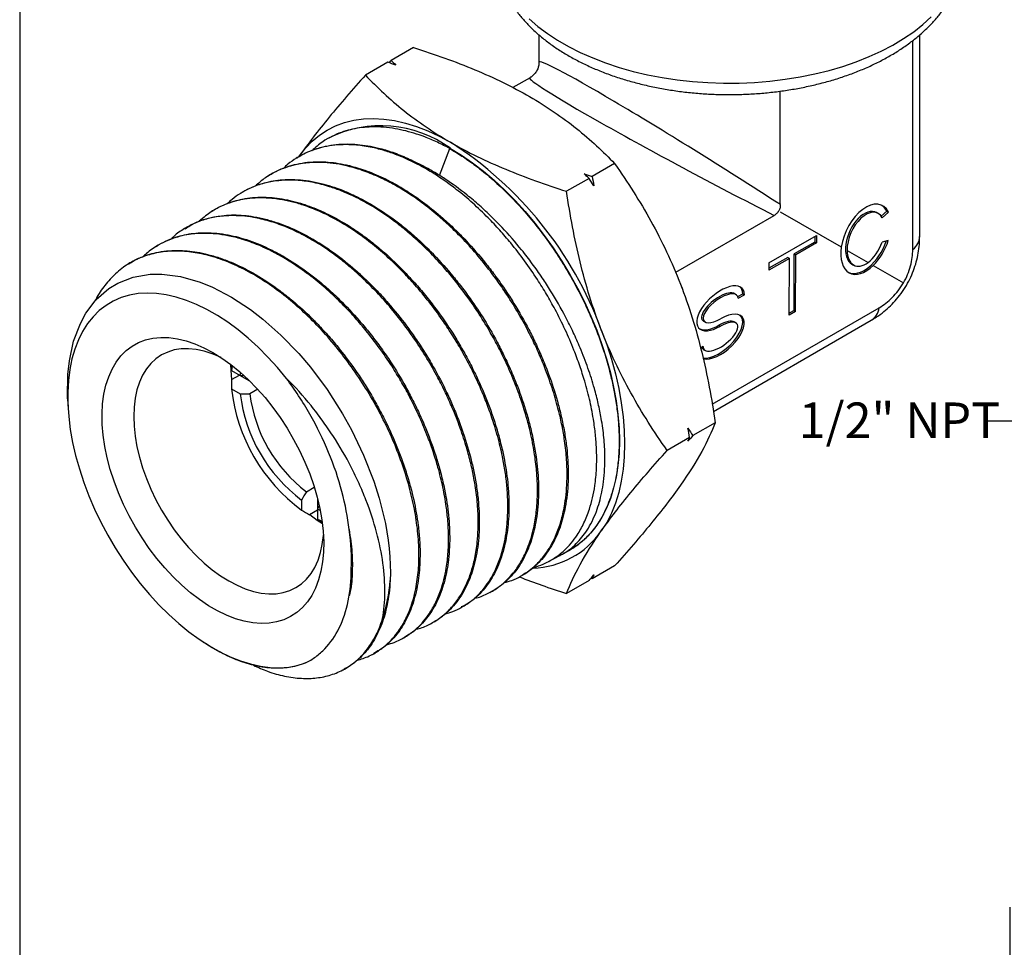
# Model space of a CAD drawing. Units: inches. Extents: x 0.2 to 10.8, y 0.2 to 8.3.
# Drawn here: x 0.2 to 3.6, y 2.9 to 6.2 of the extents above; entities that cross this region are included whole.
import ezdxf

# ---------------------------------------------------------------- set-up
doc = ezdxf.new("R2010")
doc.units = ezdxf.units.IN
doc.header["$MEASUREMENT"] = 0
doc.layers.add('SKETCH', color=7, linetype='Continuous')
doc.layers.add('TITLE_BLOCK', color=7, linetype='Continuous')
doc.styles.add('SLDTEXTSTYLE0', font='TXT', dxfattribs={"width": 0.75})
doc.dimstyles.new('SLDDIMSTYLE1', dxfattribs={"dimtxt": 0.125, "dimasz": 0.13, "dimexe": 0, "dimexo": 0.0625, "dimgap": 0.03125, "dimtad": 0, "dimtih": 1, "dimtoh": 1, "dimlfac": 0.5, "dimrnd": 1e-09, "dimdsep": 46, "dimtxsty": 'SLDTEXTSTYLE0', "dimsah": 1, "dimcen": 0.09, "dimadec": 0, "dimazin": 2, "dimtfac": 1, "dimtofl": 0, "dimtmove": 0, "dimatfit": 3, "dimfxl": 0, "dimfrac": 2, "dimtolj": 1, "dimtzin": 12, "dimarcsym": 0})

# ---------------------------------------------------------------- blocks, each defined once
blk = doc.blocks.new('_D_1')
at = {"layer": 'SKETCH'}
for p, q in [((3.6626, 3.0867), (3.6626, 2.4551)), ((4.8437, 2.9423), (4.8437, 2.4551)), ((3.053, 2.6793), (3.0149, 2.6793)), ((3.0149, 2.6793), (3.0149, 2.4809)), ((3.3207, 2.6793), (3.3588, 2.6793)), ((3.3588, 2.6793), (3.3588, 2.4809)), ((3.6626, 2.5801), (3.4223, 2.5801)), ((4.8437, 2.5801), (3.6626, 2.5801)), ((3.0149, 2.4809), (3.053, 2.4809)), ((3.3588, 2.4809), (3.3207, 2.4809))]:
    blk.add_line(p, q, dxfattribs=at)
for points in [[(3.6626, 2.5801), (3.7926, 2.5601), (3.7926, 2.6001)], [(4.8437, 2.5801), (4.7137, 2.6001), (4.7137, 2.5601)]]:
    blk.add_solid(points, dxfattribs=at)
at = {"layer": 'SKETCH', "char_height": 0.125, "attachment_point": 1, "style": 'SLDTEXTSTYLE0'}
for s, insert in [('0.59"', (2.602, 2.642)), ('S22', (3.053, 2.642))]:
    blk.add_mtext(s, dxfattribs=dict(at, insert=insert))

msp = doc.modelspace()

# ---------------------------------------------------------------- linework, layer by layer
at = {"color": 7, "linetype": 'Continuous', "lineweight": 25}
for p, q in [((2.0068, 6.1546), (2.0068, 6.0587)), ((3.3209, 5.4002), (3.3209, 6.1348)), ((3.3454, 5.4458), (3.3454, 6.1546)), ((1.5657, 6.1103), (1.4868, 6.0648)), ((1.4756, 6.0584), (1.3967, 6.0128)), ((1.4799, 6.0569), (1.4868, 6.0648)), ((1.9753, 6.0041), (1.9152, 5.9695)), ((2.8554, 5.5577), (2.8554, 5.957)), ((1.2664, 5.7918), (1.252, 5.7827)), ((1.6571, 5.6601), (1.6938, 5.7546)), ((1.157, 5.7229), (1.1533, 5.7206)), ((1.1628, 5.7263), (1.1652, 5.7297)), ((1.1652, 5.7297), (1.1628, 5.7262)), ((2.2729, 5.7021), (2.194, 5.6565)), ((1.0582, 5.6607), (1.0545, 5.6584)), ((2.1828, 5.6501), (2.1039, 5.6045)), ((0.9595, 5.5986), (0.9558, 5.5963)), ((0.8607, 5.5364), (0.8571, 5.5341)), ((2.4884, 5.3205), (2.8335, 5.5197)), ((2.8554, 5.5324), (3.0697, 5.4087)), ((3.2003, 5.5259), (3.1934, 5.5299)), ((3.2298, 5.5343), (3.2101, 5.517)), ((3.2354, 5.5311), (3.2135, 5.5118)), ((3.2298, 5.5343), (3.2354, 5.5311)), ((0.762, 5.4742), (0.7584, 5.472)), ((2.8151, 5.353), (2.9822, 5.4487)), ((2.9766, 5.4455), (2.9765, 5.4262)), ((2.9822, 5.4487), (2.9821, 5.423)), ((0.6633, 5.4121), (0.6596, 5.4098)), ((2.9765, 5.4262), (2.9041, 5.3847)), ((2.9821, 5.423), (2.9097, 5.3815)), ((2.9765, 5.4262), (2.9821, 5.423)), ((3.235, 5.4313), (3.2132, 5.4255)), ((2.8819, 5.372), (2.8151, 5.3337)), ((2.8874, 5.3687), (2.8151, 5.3273)), ((2.8819, 5.372), (2.8874, 5.3687)), ((2.8868, 5.1691), (2.8874, 5.3687)), ((2.9035, 5.185), (2.9041, 5.3847)), ((2.9041, 5.3847), (2.9097, 5.3815)), ((2.9091, 5.1818), (2.9097, 5.3815)), ((3.0901, 5.3969), (3.1639, 5.3542)), ((0.5645, 5.35), (0.5609, 5.3477)), ((2.8151, 5.353), (2.8151, 5.3273)), ((3.107, 5.3487), (3.1132, 5.3451)), ((3.1823, 5.3436), (3.2885, 5.2823)), ((2.511, 5.2615), (2.5032, 5.2829)), ((2.7003, 5.241), (2.6934, 5.245)), ((2.7057, 5.2341), (2.7233, 5.2442)), ((2.7066, 5.2282), (2.7289, 5.241)), ((2.7233, 5.2442), (2.7289, 5.241)), ((2.6156, 4.8564), (3.2026, 5.1953)), ((2.9035, 5.185), (2.8868, 5.1755)), ((2.9091, 5.1818), (2.8868, 5.1691)), ((2.9035, 5.185), (2.9091, 5.1818)), ((2.5849, 5.1484), (2.5919, 5.1444)), ((2.6199, 4.8306), (3.1753, 5.1512)), ((2.6396, 5.1335), (2.6452, 5.1303)), ((2.7, 5.1412), (2.6931, 5.1452)), ((2.5838, 5.0582), (2.5749, 5.0531)), ((2.5846, 5.0486), (2.5915, 5.0445)), ((0.928, 4.9919), (0.9259, 4.9742)), ((0.9257, 4.9421), (0.9536, 4.9582)), ((0.9259, 4.9742), (0.9567, 4.9564)), ((0.9536, 4.9582), (0.9871, 4.9388)), ((0.9567, 4.9564), (0.958, 4.9671)), ((0.9567, 4.9564), (0.9687, 4.9564)), ((0.9787, 4.9437), (0.9784, 4.9486)), ((0.9259, 4.9099), (0.9567, 4.8921)), ((1.0182, 4.9082), (0.9902, 4.8921)), ((0.3498, 4.8667), (0.3512, 4.8423)), ((2.6265, 4.7907), (2.5476, 4.7452)), ((2.5364, 4.7387), (2.4575, 4.6932)), ((1.1889, 4.5479), (1.2169, 4.564)), ((1.1722, 4.5188), (1.1722, 4.4832)), ((1.2279, 4.5218), (1.2279, 4.4866)), ((1.2279, 4.4831), (1.2001, 4.467)), ((1.2344, 4.4979), (1.2279, 4.4866)), ((1.2279, 4.4866), (1.2279, 4.4511)), ((1.2378, 4.4825), (1.2279, 4.4866)), ((1.2279, 4.4511), (1.2443, 4.4441)), ((2.1057, 4.3369), (2.1062, 4.3372)), ((2.0402, 4.3024), (2.0804, 4.3236)), ((2.2729, 4.2876), (2.194, 4.242)), ((1.937, 4.248), (1.9408, 4.25)), ((2.1828, 4.2356), (2.1039, 4.1901)), ((2.194, 4.242), (2.1897, 4.2435)), ((1.8338, 4.1936), (1.8377, 4.1956)), ((1.7306, 4.1391), (1.7344, 4.1411)), ((1.6274, 4.0847), (1.6313, 4.0867)), ((0.8263, 4.0194), (0.8333, 4.0148)), ((1.5242, 4.0303), (1.5281, 4.0323)), ((1.421, 3.9759), (1.4249, 3.9779)), ((1.3178, 3.9215), (1.3217, 3.9235))]:
    msp.add_line(p, q, dxfattribs=at)
at = {"color": 8, "linetype": 'Continuous', "lineweight": 25, "flags": 128}
msp.add_lwpolyline([(1.9729, 6.2109), (2.0032, 6.1847), (2.0364, 6.1596), (2.0725, 6.1359), (2.1111, 6.1135), (2.1522, 6.0927), (2.1957, 6.0736), (2.2412, 6.0561), (2.2886, 6.0404), (2.3377, 6.0265), (2.3883, 6.0146), (2.4402, 6.0046), (2.4931, 5.9966), (2.5467, 5.9906), (2.601, 5.9867), (2.6556, 5.9849), (2.7102, 5.9851), (2.7648, 5.9875), (2.8189, 5.9919), (2.8724, 5.9984), (2.9251, 6.0069), (2.9766, 6.0174), (3.0269, 6.0298), (3.0756, 6.0441), (3.1225, 6.0603), (3.1676, 6.0782), (3.2104, 6.0978), (3.2509, 6.119), (3.289, 6.1417), (3.3243, 6.1657), (3.3568, 6.1911), (3.3863, 6.2177)], dxfattribs=at)
at = {"color": 7, "linetype": 'Continuous', "lineweight": 25, "flags": 128}
for points in [[(1.1652, 5.7297), (1.1864, 5.7567), (1.2097, 5.7809), (1.2351, 5.802), (1.2625, 5.8199), (1.2918, 5.8347), (1.3228, 5.8462), (1.3553, 5.8543), (1.3894, 5.8591), (1.4247, 5.8605), (1.4612, 5.8586), (1.4987, 5.8532), (1.5371, 5.8445), (1.5761, 5.8325), (1.6157, 5.8172), (1.6555, 5.7987), (1.6956, 5.7771)], [(1.6956, 5.7557), (1.7344, 5.7318), (1.7731, 5.7051), (1.8115, 5.6757), (1.8493, 5.6436), (1.8865, 5.6091), (1.9229, 5.5723), (1.9583, 5.5334), (1.9926, 5.4924), (2.0256, 5.4496), (2.0572, 5.4053), (2.0872, 5.3594), (2.1156, 5.3124), (2.1422, 5.2643), (2.1668, 5.2154), (2.1895, 5.1658), (2.21, 5.1158), (2.2283, 5.0657), (2.2443, 5.0155), (2.258, 4.9656), (2.2693, 4.9162), (2.2782, 4.8674), (2.2845, 4.8194), (2.2883, 4.7726), (2.2896, 4.727), (2.2883, 4.6828), (2.2845, 4.6404), (2.2782, 4.5997), (2.2693, 4.5611), (2.258, 4.5247), (2.2443, 4.4906), (2.2283, 4.459), (2.21, 4.4299), (2.1895, 4.4037), (2.1668, 4.3803), (2.1422, 4.3598), (2.1156, 4.3424), (2.1062, 4.3372)], [(0.3504, 4.8667), (0.3492, 4.8806), (0.3503, 4.9601), (0.3557, 5.0087), (0.3707, 5.0775), (0.3944, 5.1401), (0.4141, 5.1762), (0.4503, 5.2237), (0.4943, 5.2623), (0.5263, 5.2818), (0.58, 5.3026), (0.6398, 5.3127), (0.6809, 5.3131), (0.7464, 5.3047), (0.8157, 5.2848), (0.8591, 5.2671), (0.9255, 5.2325), (0.9929, 5.1884), (1.0359, 5.1553), (1.0997, 5.0987), (1.162, 5.0342), (1.2031, 4.9859), (1.2618, 4.9074), (1.316, 4.8225), (1.3477, 4.7655), (1.3904, 4.6766), (1.4262, 4.5849), (1.445, 4.5255), (1.4668, 4.4361), (1.4722, 4.4064), (1.4766, 4.3771), (1.4801, 4.3477), (1.4825, 4.3189), (1.4843, 4.2627), (1.4836, 4.2354), (1.4836, 4.2354)], [(1.1191, 4.9464), (1.087, 4.985), (1.0537, 5.0216), (1.0195, 5.0559), (0.9844, 5.0879), (0.9487, 5.1172), (0.9125, 5.1439), (0.8761, 5.1678), (0.8396, 5.1886), (0.8032, 5.2064), (0.767, 5.221), (0.7314, 5.2324), (0.6964, 5.2405), (0.6623, 5.2452), (0.6292, 5.2466), (0.5972, 5.2446), (0.5666, 5.2392), (0.5375, 5.2305), (0.5101, 5.2185), (0.4845, 5.2033), (0.4608, 5.185), (0.4391, 5.1635), (0.4196, 5.1391), (0.4023, 5.1119), (0.3874, 5.0821), (0.3749, 5.0497), (0.3649, 5.0149), (0.3574, 4.9779), (0.3525, 4.9389), (0.3502, 4.8982), (0.3506, 4.8558), (0.3535, 4.8121), (0.359, 4.7672), (0.3671, 4.7215), (0.3777, 4.675), (0.3908, 4.6281), (0.4063, 4.5809), (0.4241, 4.5338), (0.4442, 4.487), (0.4663, 4.4407), (0.4905, 4.3952), (0.5166, 4.3506), (0.5445, 4.3073), (0.574, 4.2653), (0.6049, 4.2251), (0.6371, 4.1867), (0.6705, 4.1503), (0.7049, 4.1162), (0.74, 4.0845), (0.7758, 4.0554), (0.812, 4.029), (0.8485, 4.0054), (0.885, 3.9849), (0.9214, 3.9674), (0.9574, 3.9531), (0.993, 3.9421), (1.0279, 3.9343), (1.062, 3.9299), (1.095, 3.9289), (1.1268, 3.9312), (1.1572, 3.9369), (1.1862, 3.946)], [(0.8604, 5.0378), (0.8922, 5.0179), (0.9238, 4.9952), (0.9549, 4.9698), (0.9854, 4.9419), (1.0151, 4.9116), (1.0437, 4.8791), (1.0711, 4.8447), (1.0972, 4.8086), (1.1216, 4.771), (1.1443, 4.7322), (1.1651, 4.6924), (1.1839, 4.652), (1.2006, 4.6111), (1.215, 4.57), (1.227, 4.5291), (1.2365, 4.4886), (1.2436, 4.4487), (1.2481, 4.4097), (1.2501, 4.372), (1.2494, 4.3356), (1.2462, 4.301), (1.2404, 4.2682), (1.2321, 4.2376), (1.2213, 4.2093), (1.2081, 4.1835), (1.1925, 4.1605), (1.1748, 4.1402), (1.155, 4.123), (1.1332, 4.1088), (1.1096, 4.0978), (1.0843, 4.0901), (1.0576, 4.0857), (1.0295, 4.0846), (1.0003, 4.0869), (0.9702, 4.0925), (0.9394, 4.1014), (0.908, 4.1136), (0.8763, 4.1289), (0.8445, 4.1472), (0.8128, 4.1685), (0.7815, 4.1926), (0.7506, 4.2193), (0.7205, 4.2484), (0.6913, 4.2798), (0.6633, 4.3133), (0.6365, 4.3486), (0.6113, 4.3855), (0.5877, 4.4237), (0.5659, 4.463), (0.5461, 4.5032), (0.5283, 4.5439), (0.5128, 4.5849), (0.4996, 4.6259), (0.4888, 4.6667), (0.4805, 4.7069), (0.4747, 4.7464), (0.4714, 4.7848), (0.4708, 4.8218), (0.4727, 4.8574), (0.4772, 4.8911), (0.4843, 4.9228), (0.4939, 4.9523), (0.5059, 4.9793), (0.5203, 5.0038), (0.5369, 5.0255), (0.5557, 5.0442), (0.5765, 5.06), (0.5992, 5.0725), (0.6237, 5.0819), (0.6497, 5.088), (0.6771, 5.0907), (0.7058, 5.0901), (0.7355, 5.0862), (0.766, 5.0789), (0.7971, 5.0684), (0.8287, 5.0546), (0.8604, 5.0378)], [(2.226, 5.1173), (2.2449, 5.0656), (2.2614, 5.0138), (2.2755, 4.9624), (2.2872, 4.9114), (2.2963, 4.8611), (2.3028, 4.8116), (2.3067, 4.7633), (2.308, 4.7163), (2.3067, 4.6708), (2.3028, 4.627), (2.2963, 4.5851), (2.2872, 4.5453), (2.2755, 4.5077), (2.2614, 4.4726), (2.2449, 4.4399), (2.226, 4.41)], [(0.8894, 5.0198), (0.887, 5.021), (0.8581, 5.0333), (0.8296, 5.0424), (0.8018, 5.0483), (0.7749, 5.051), (0.7491, 5.0504), (0.7245, 5.0465), (0.7014, 5.0393), (0.6799, 5.029), (0.6602, 5.0156), (0.6425, 4.9991), (0.6268, 4.9798), (0.6133, 4.9577), (0.6022, 4.933), (0.5934, 4.906), (0.5871, 4.8768), (0.5833, 4.8456), (0.582, 4.8127), (0.5833, 4.7784), (0.5871, 4.7428), (0.5934, 4.7063), (0.6022, 4.6691), (0.6133, 4.6316), (0.6268, 4.594), (0.6425, 4.5566), (0.6602, 4.5196), (0.6799, 4.4834), (0.7014, 4.4483), (0.7245, 4.4145), (0.7491, 4.3822), (0.7749, 4.3517), (0.8018, 4.3233), (0.8296, 4.2972), (0.8581, 4.2734), (0.887, 4.2524), (0.9161, 4.2341), (0.9452, 4.2188), (0.9741, 4.2065), (1.0026, 4.1973), (1.0304, 4.1914), (1.0573, 4.1887), (1.0831, 4.1893), (1.1077, 4.1932), (1.1308, 4.2004), (1.1523, 4.2107), (1.172, 4.2242), (1.1898, 4.2406), (1.2054, 4.26), (1.2189, 4.282), (1.23, 4.3067), (1.2388, 4.3337), (1.2451, 4.3629), (1.2489, 4.3941), (1.2491, 4.3967)], [(0.9218, 4.9967), (0.9229, 4.9744), (0.9263, 4.9424)], [(1.2319, 4.5094), (1.2289, 4.5115), (1.2279, 4.5121)], [(1.2006, 4.4673), (1.2266, 4.4484), (1.2453, 4.4364)]]:
    msp.add_lwpolyline(points, dxfattribs=at)
at = {"color": 7, "linetype": 'Continuous', "lineweight": 25}
for centre, radius, start, end in [((1.4513, 5.4199), 0.4153, 53.9676, 116.4286), ((0.9787, 4.6577), 1.3293, 20.2271, 57.362), ((1.5361, 4.9778), 0.614, 186.3458, 233.6542), ((1.5013, 4.9577), 0.5486, 186.8638, 233.1362), ((1.4995, 4.9567), 0.5134, 187.2255, 232.7745), ((1.9772, 4.5817), 0.3023, 271.6903, 325.4032), ((0.9385, 4.2739), 0.5464, 341.6231, 355.9587)]:
    msp.add_arc(centre, radius, start, end, dxfattribs=at)
at = {"color": 8, "linetype": 'Continuous', "lineweight": 25}
for major_axis, ratio, start_param, end_param in [((0.6691, -0.4236), 0.038885, 1.324125, 3.166204), ((0.7014, -0.3677), 0.038745, 3.11707, 4.959068), ((0.667, -0.2057), 0.269737, 6.094881, 6.366163), ((0.5116, -0.4748), 0.269864, 6.200162, 6.471526)]:
    msp.add_ellipse((2.6761, 5.6359), major_axis=major_axis, ratio=ratio, start_param=start_param, end_param=end_param, dxfattribs=at)
at = {"color": 7, "linetype": 'Continuous', "lineweight": 25}
for centre, major_axis, ratio, start_param, end_param in [((3.1561, 5.4359), (0.056, 0.1193), 0.571375, 5.855007, 8.338126), ((3.1505, 5.4391), (0.0404, 0.092), 0.567257, 6.221493, 9.364173), ((3.1505, 5.4391), (0.056, 0.1193), 0.571375, 5.855007, 6.192234), ((3.1561, 5.4359), (0.0404, 0.092), 0.567257, 5.885617, 8.521861), ((3.1561, 5.4359), (0.056, 0.1193), 0.571375, 2.054941, 4.131355), ((3.1505, 5.4391), (0.056, 0.1193), 0.571375, 3.135816, 4.895806), ((3.1561, 5.4359), (0.0404, 0.092), 0.567257, 3.919004, 4.847087), ((3.1561, 5.4359), (0.056, 0.1193), 0.571375, 4.131355, 4.937396), ((3.1561, 5.4359), (0.0404, 0.092), 0.567257, 2.238676, 3.919004), ((2.6454, 5.1931), (0.0762, 0.0695), 0.492479, 5.858665, 10.571054), ((2.6398, 5.1963), (0.0762, 0.0695), 0.492479, 5.858665, 6.377444), ((2.6398, 5.1963), (0.0583, 0.0448), 0.418845, 0.156936, 3.304918), ((2.6454, 5.1931), (0.0583, 0.0448), 0.418845, 5.969847, 10.682235), ((2.6395, 5.0965), (0.0762, 0.0695), 0.492479, 3.546046, 6.377444), ((2.6451, 5.0933), (0.0762, 0.0695), 0.492479, 3.46816, 7.429461), ((2.6398, 5.1963), (0.0762, 0.0695), 0.492479, 3.358054, 4.287869), ((2.6451, 5.0933), (0.0583, 0.0448), 0.418845, 2.828254, 7.540643), ((2.6395, 5.0965), (0.0583, 0.0448), 0.418845, 0.163325, 1.257458), ((2.6395, 5.0965), (0.0583, 0.0448), 0.418845, 3.002364, 3.298529)]:
    msp.add_ellipse(centre, major_axis=major_axis, ratio=ratio, start_param=start_param, end_param=end_param, dxfattribs=at)
for points, knots in [([(1.8495, 6.4608), (1.8497, 6.4509), (1.8502, 6.4301), (1.8548, 6.3984), (1.8626, 6.3658), (1.8735, 6.3337), (1.8876, 6.3022), (1.9048, 6.2713), (1.925, 6.2412), (1.9484, 6.2119), (1.9747, 6.1835), (2.0039, 6.1563), (2.0359, 6.1304), (2.0706, 6.1058), (2.1077, 6.0827), (2.147, 6.0612), (2.1884, 6.0414), (2.2317, 6.0233), (2.2766, 6.007), (2.3231, 5.9925), (2.3708, 5.9799), (2.4197, 5.9692), (2.4695, 5.9604), (2.5201, 5.9535), (2.5712, 5.9485), (2.6227, 5.9455), (2.6745, 5.9445), (2.7262, 5.9454), (2.7777, 5.9483), (2.8289, 5.9531), (2.8795, 5.9599), (2.9293, 5.9686), (2.9782, 5.9792), (3.026, 5.9917), (3.0726, 6.006), (3.1177, 6.0222), (3.1611, 6.0402), (3.2027, 6.06), (3.2424, 6.0815), (3.2799, 6.1047), (3.3151, 6.1295), (3.3477, 6.1559), (3.3776, 6.1837), (3.4047, 6.2128), (3.4286, 6.2431), (3.4493, 6.2744), (3.4667, 6.3065), (3.4808, 6.3392), (3.4914, 6.3723), (3.4986, 6.4056), (3.5025, 6.4357), (3.5025, 6.4546), (3.5025, 6.4624)], [0, 0, 0, 0, 0.01664, 0.035328, 0.054057, 0.072901, 0.091928, 0.111186, 0.130704, 0.150489, 0.170524, 0.190776, 0.211198, 0.231742, 0.25236, 0.273016, 0.293676, 0.31432, 0.334937, 0.355523, 0.376076, 0.3966, 0.417096, 0.437569, 0.458024, 0.478468, 0.498904, 0.51934, 0.53978, 0.560229, 0.580694, 0.601179, 0.621692, 0.642237, 0.66282, 0.683444, 0.704112, 0.724825, 0.745578, 0.766362, 0.787159, 0.807934, 0.828647, 0.849247, 0.869678, 0.889887, 0.909828, 0.929481, 0.948846, 0.967953, 0.986853, 1, 1, 1, 1]), ([(1.5657, 6.1103), (1.6028, 6.0985), (1.6396, 6.0861), (1.7117, 6.0601), (1.7469, 6.0465), (1.8496, 6.0037), (1.9141, 5.9724), (1.974, 5.9378)], [0, 0, 0, 0, 0.25, 0.25, 0.5, 0.5, 1, 1, 1, 1]), ([(2.0065, 6.0581), (2.0065, 6.0559), (2.0066, 6.0491), (2.0038, 6.0381), (1.9981, 6.0256), (1.9896, 6.0149), (1.9819, 6.0079), (1.9769, 6.0053), (1.9757, 6.0047)], [0, 0, 0, 0, 0.104835, 0.311229, 0.520512, 0.739209, 0.938107, 1, 1, 1, 1]), ([(1.3967, 6.0128), (1.3511, 5.962), (1.3082, 5.9126), (1.2303, 5.8179), (1.1953, 5.7725), (1.1652, 5.7297)], [0, 0, 0, 0, 0.5, 0.5, 1, 1, 1, 1]), ([(1.3967, 6.0128), (1.4172, 5.9914), (1.4387, 5.9701), (1.4838, 5.9285), (1.5073, 5.9082), (1.5815, 5.8489), (1.6357, 5.8116), (1.6956, 5.7771)], [0, 0, 0, 0, 0.25, 0.25, 0.5, 0.5, 1, 1, 1, 1]), ([(1.974, 5.9378), (2.0039, 5.9205), (2.0328, 5.9023), (2.0879, 5.8647), (2.1139, 5.8454), (2.188, 5.786), (2.2322, 5.7446), (2.2729, 5.7021)], [0, 0, 0, 0, 0.25, 0.25, 0.5, 0.5, 1, 1, 1, 1]), ([(1.6938, 5.7546), (1.679, 5.7624), (1.6494, 5.7778), (1.5942, 5.8009), (1.5414, 5.8172), (1.49, 5.827), (1.4501, 5.8311), (1.3999, 5.8314), (1.3537, 5.8248), (1.3104, 5.8119), (1.2778, 5.7979), (1.242, 5.7779), (1.2202, 5.7584), (1.2078, 5.7472)], [0, 0, 0, 0, 0.079088, 0.158598, 0.297106, 0.367211, 0.446299, 0.525809, 0.664319, 0.734425, 0.813485, 0.892966, 1, 1, 1, 1]), ([(1.9873, 4.2816), (1.9877, 4.2817), (1.9997, 4.2842), (2.0246, 4.2942), (2.0611, 4.313), (2.0936, 4.3385), (2.1202, 4.3664), (2.1439, 4.3981), (2.166, 4.4376), (2.1835, 4.4821), (2.1957, 4.5265), (2.2045, 4.5736), (2.2099, 4.6288), (2.2102, 4.6873), (2.2065, 4.743), (2.1993, 4.8002), (2.1871, 4.8647), (2.17, 4.9304), (2.1506, 4.9911), (2.1281, 5.0518), (2.0996, 5.1182), (2.0669, 5.1838), (2.0339, 5.2425), (1.9985, 5.2998), (1.9567, 5.3605), (1.912, 5.4183), (1.869, 5.4684), (1.8245, 5.5157), (1.774, 5.5639), (1.7221, 5.6073), (1.6738, 5.643), (1.6252, 5.6749), (1.5715, 5.7049), (1.5181, 5.7291), (1.4698, 5.7462), (1.4224, 5.759), (1.3715, 5.7675), (1.3225, 5.7695), (1.2795, 5.7662), (1.2384, 5.7584), (1.1958, 5.7443), (1.1567, 5.7237), (1.1276, 5.7036), (1.1135, 5.6901), (1.1083, 5.6852)], [0, 0, 0, 0, 0.000884, 0.022278, 0.050219, 0.078418, 0.099692, 0.121079, 0.149011, 0.177201, 0.198469, 0.21985, 0.247774, 0.275956, 0.297218, 0.318594, 0.346511, 0.374686, 0.395942, 0.417312, 0.445222, 0.473389, 0.49464, 0.516004, 0.543905, 0.572064, 0.593308, 0.614666, 0.642559, 0.670709, 0.691947, 0.713297, 0.741181, 0.769323, 0.790554, 0.811898, 0.839774, 0.867908, 0.889134, 0.910473, 0.938342, 0.966468, 0.987688, 1, 1, 1, 1]), ([(1.1572, 5.7225), (1.1601, 5.7245), (1.1718, 5.7325), (1.2039, 5.748), (1.2463, 5.7623), (1.2936, 5.7697), (1.3311, 5.7716), (1.3802, 5.7693), (1.4334, 5.7603), (1.4926, 5.7424), (1.5442, 5.7221), (1.5791, 5.7041), (1.5966, 5.695)], [0, 0, 0, 0, 0.026376, 0.104603, 0.263694, 0.35393, 0.444166, 0.522413, 0.681546, 0.786565, 0.892887, 1, 1, 1, 1]), ([(1.6938, 5.7546), (1.7078, 5.7462), (1.7359, 5.7294), (1.7822, 5.6969), (1.8323, 5.657), (1.8813, 5.6124), (1.9249, 5.5681), (1.9671, 5.5213), (2.0116, 5.4666), (2.0537, 5.4084), (2.0902, 5.3524), (2.1292, 5.2867), (2.1634, 5.2208), (2.1934, 5.154), (2.2148, 5.1005), (2.2393, 5.0307), (2.2582, 4.9632), (2.2723, 4.8969), (2.2808, 4.845), (2.2862, 4.7945), (2.2895, 4.7322), (2.2878, 4.6704), (2.2786, 4.5994), (2.2625, 4.5337), (2.239, 4.4774), (2.2144, 4.4358), (2.1898, 4.4029), (2.1589, 4.3718), (2.1257, 4.3471), (2.1026, 4.3357), (2.0934, 4.3311)], [0, 0, 0, 0, 0.0293943, 0.0589368, 0.0974866, 0.1363731, 0.1657674, 0.1953099, 0.2338595, 0.2727458, 0.3029419, 0.3332987, 0.3861812, 0.412947, 0.4431438, 0.4735015, 0.5263855, 0.553152, 0.5833493, 0.6137074, 0.6399624, 0.6933583, 0.727762, 0.7801417, 0.8335376, 0.8637343, 0.8940918, 0.9337386, 0.9737519, 1, 1, 1, 1]), ([(1.6956, 5.7771), (1.7255, 5.7598), (1.757, 5.7431), (1.8222, 5.7113), (1.8557, 5.6963), (1.9585, 5.6535), (2.0302, 5.628), (2.1039, 5.6045)], [0, 0, 0, 0, 0.25, 0.25, 0.5, 0.5, 1, 1, 1, 1]), ([(1.885, 4.2283), (1.894, 4.2307), (1.9141, 4.2361), (1.9425, 4.2502), (1.9738, 4.2703), (2.0048, 4.2978), (2.0318, 4.3308), (2.053, 4.3654), (2.071, 4.4035), (2.0867, 4.4495), (2.0977, 4.4998), (2.1037, 4.549), (2.1063, 4.6005), (2.1048, 4.6598), (2.0983, 4.7216), (2.0884, 4.7798), (2.0752, 4.8388), (2.0564, 4.9046), (2.0332, 4.9708), (2.0083, 5.0313), (1.9805, 5.0912), (1.9465, 5.1559), (1.9089, 5.2189), (1.8717, 5.2748), (1.8325, 5.3286), (1.7869, 5.385), (1.739, 5.4376), (1.6935, 5.4824), (1.6471, 5.5241), (1.595, 5.5655), (1.5421, 5.6018), (1.4933, 5.6305), (1.4448, 5.6551), (1.3918, 5.677), (1.3397, 5.6926), (1.2931, 5.7019), (1.2478, 5.7067), (1.1997, 5.7064), (1.1542, 5.6996), (1.1148, 5.6883), (1.0777, 5.6726), (1.042, 5.6519), (1.0201, 5.6324), (1.0101, 5.6235)], [0, 0, 0, 0, 0.01738, 0.038677, 0.060088, 0.08805, 0.116271, 0.137562, 0.158966, 0.18692, 0.215133, 0.236418, 0.257817, 0.285764, 0.31397, 0.33525, 0.356643, 0.384582, 0.41278, 0.434054, 0.455441, 0.483372, 0.511562, 0.532829, 0.55421, 0.582133, 0.610314, 0.631574, 0.652948, 0.680862, 0.709034, 0.730288, 0.751655, 0.779561, 0.807725, 0.828974, 0.850336, 0.878235, 0.906391, 0.927634, 0.948991, 0.976882, 1, 1, 1, 1]), ([(1.0582, 5.6607), (1.0583, 5.6608), (1.0757, 5.6732), (1.1053, 5.6859), (1.1479, 5.6993), (1.1835, 5.706), (1.2317, 5.7099), (1.2808, 5.7069), (1.3311, 5.6976), (1.3781, 5.685), (1.4347, 5.6641), (1.4919, 5.6359), (1.549, 5.6021), (1.6058, 5.5628), (1.6621, 5.5169), (1.7105, 5.4721), (1.7612, 5.4205), (1.8083, 5.3663), (1.8527, 5.3087), (1.8863, 5.2613), (1.9274, 5.1978), (1.9637, 5.1339), (1.996, 5.0688), (2.0194, 5.0165), (2.0464, 4.9482), (2.0679, 4.882), (2.0847, 4.8168), (2.0954, 4.7656), (2.1054, 4.7004), (2.1099, 4.6395), (2.1094, 4.5815), (2.1062, 4.5373), (2.0982, 4.4827), (2.0854, 4.4339), (2.0678, 4.3899), (2.0513, 4.3577), (2.0264, 4.3199), (1.9977, 4.2891), (1.9665, 4.2646), (1.9493, 4.255), (1.9407, 4.2502)], [0, 0, 0, 0, 0.000245, 0.040138, 0.060329, 0.083177, 0.106024, 0.145931, 0.166128, 0.18811, 0.221433, 0.255211, 0.277193, 0.310516, 0.344293, 0.367157, 0.390021, 0.429957, 0.450169, 0.47304, 0.495912, 0.53586, 0.556079, 0.578957, 0.601835, 0.641796, 0.662021, 0.684905, 0.707789, 0.747759, 0.76799, 0.79088, 0.81377, 0.853751, 0.873987, 0.896884, 0.91978, 0.959772, 0.980014, 1, 1, 1, 1]), ([(2.0801, 4.3242), (2.0844, 4.3263), (2.1056, 4.3365), (2.139, 4.3643), (2.1716, 4.4038), (2.194, 4.4432), (2.2084, 4.4763), (2.2232, 4.5216), (2.2332, 4.5714), (2.2382, 4.6272), (2.2391, 4.6788), (2.2358, 4.7381), (2.2273, 4.7999), (2.2156, 4.858), (2.2006, 4.9169), (2.1799, 4.9826), (2.1546, 5.0486), (2.1278, 5.1087), (2.0943, 5.1761), (2.0576, 5.2403), (2.0174, 5.3024), (1.9835, 5.3504), (1.937, 5.4106), (1.889, 5.4657), (1.8389, 5.5167), (1.7979, 5.5549), (1.7434, 5.6009), (1.6892, 5.6404), (1.6364, 5.6736), (1.6098, 5.6879), (1.5966, 5.695)], [0, 0, 0, 0, 0.0132, 0.066391, 0.120615, 0.151261, 0.18207, 0.208716, 0.262908, 0.293537, 0.324329, 0.364544, 0.405132, 0.435744, 0.46652, 0.506713, 0.547278, 0.577874, 0.608633, 0.662217, 0.689338, 0.719918, 0.750661, 0.804216, 0.831323, 0.861886, 0.892613, 0.94614, 0.973232, 1, 1, 1, 1]), ([(2.2729, 5.7021), (2.3185, 5.6372), (2.3614, 5.57), (2.4393, 5.4293), (2.4743, 5.3556), (2.5044, 5.278)], [0, 0, 0, 0, 0.5, 0.5, 1, 1, 1, 1]), ([(1.7803, 4.1727), (1.7808, 4.1728), (1.7961, 4.176), (1.8239, 4.1877), (1.8592, 4.2076), (1.8883, 4.2311), (1.9147, 4.2585), (1.94, 4.2935), (1.9609, 4.3336), (1.9763, 4.3743), (1.9884, 4.4179), (1.9975, 4.4695), (2.0017, 4.5248), (2.0016, 4.5779), (1.998, 4.6328), (1.9897, 4.6952), (1.9766, 4.7592), (1.9607, 4.8188), (1.9417, 4.8786), (1.9168, 4.9446), (1.8877, 5.0101), (1.8578, 5.0692), (1.8253, 5.1272), (1.7865, 5.1892), (1.7445, 5.2487), (1.7038, 5.3007), (1.6614, 5.3501), (1.6129, 5.4011), (1.5626, 5.4477), (1.5155, 5.4866), (1.4679, 5.5219), (1.415, 5.5561), (1.362, 5.5845), (1.3137, 5.6058), (1.266, 5.6229), (1.2146, 5.6362), (1.1646, 5.6432), (1.1205, 5.6444), (1.078, 5.6413), (1.0336, 5.6322), (0.9922, 5.6169), (0.9571, 5.5977), (0.9308, 5.5799), (0.9165, 5.5659), (0.911, 5.5605)], [0, 0, 0, 0, 0.000956, 0.028867, 0.057035, 0.078287, 0.099651, 0.127554, 0.155714, 0.17696, 0.198319, 0.226215, 0.254368, 0.275608, 0.296962, 0.324849, 0.352995, 0.374229, 0.395577, 0.423456, 0.451594, 0.472821, 0.494162, 0.522033, 0.550162, 0.571383, 0.592717, 0.620579, 0.648699, 0.669913, 0.691241, 0.719095, 0.747206, 0.768415, 0.789738, 0.817584, 0.845689, 0.866892, 0.888209, 0.916048, 0.944145, 0.965342, 0.986652, 1, 1, 1, 1]), ([(0.9595, 5.5985), (0.9596, 5.5986), (0.9681, 5.6053), (0.989, 5.6149), (1.0208, 5.6289), (1.0653, 5.6412), (1.1111, 5.6468), (1.1592, 5.6459), (1.1985, 5.6416), (1.2509, 5.631), (1.303, 5.6142), (1.3557, 5.5914), (1.3978, 5.5699), (1.4524, 5.5375), (1.505, 5.5004), (1.5565, 5.4583), (1.5967, 5.4222), (1.6477, 5.3718), (1.695, 5.3186), (1.7397, 5.262), (1.7736, 5.2154), (1.8153, 5.1527), (1.8522, 5.0896), (1.8852, 5.025), (1.9091, 4.9732), (1.9369, 4.9053), (1.9594, 4.8395), (1.9771, 4.7743), (1.9885, 4.7232), (1.9995, 4.658), (2.0051, 4.5968), (2.0057, 4.5385), (2.0033, 4.494), (1.9964, 4.4388), (1.9847, 4.3894), (1.9683, 4.3446), (1.9526, 4.3117), (1.9288, 4.273), (1.9012, 4.2409), (1.8696, 4.215), (1.8508, 4.202), (1.8391, 4.1966), (1.8375, 4.1958)], [0, 0, 0, 0, 0.000237, 0.020426, 0.043269, 0.066113, 0.106013, 0.126207, 0.149058, 0.171909, 0.211822, 0.232023, 0.254881, 0.277738, 0.317662, 0.337869, 0.360733, 0.383596, 0.42353, 0.443742, 0.466612, 0.489482, 0.529427, 0.549644, 0.572521, 0.595397, 0.635354, 0.655577, 0.67846, 0.701344, 0.741313, 0.761542, 0.784433, 0.807324, 0.847306, 0.867543, 0.89044, 0.913337, 0.95333, 0.973572, 0.996475, 1, 1, 1, 1]), ([(1.6745, 4.1176), (1.6846, 4.1205), (1.7056, 4.1267), (1.7382, 4.1423), (1.7719, 4.1647), (1.8017, 4.193), (1.8257, 4.2234), (1.8467, 4.2574), (1.8658, 4.2992), (1.8804, 4.3457), (1.8898, 4.3916), (1.8958, 4.44), (1.8982, 4.4962), (1.8957, 4.5554), (1.8893, 4.6115), (1.8797, 4.6688), (1.8648, 4.7331), (1.8453, 4.7983), (1.8238, 4.8582), (1.7993, 4.9178), (1.7688, 4.9827), (1.7344, 5.0464), (1.7, 5.1032), (1.6634, 5.1584), (1.6205, 5.2165), (1.5749, 5.2715), (1.5313, 5.3187), (1.4865, 5.3631), (1.4359, 5.4078), (1.3842, 5.4477), (1.3362, 5.48), (1.2882, 5.5084), (1.2355, 5.5347), (1.1832, 5.555), (1.1362, 5.5686), (1.0901, 5.5778), (1.041, 5.5824), (0.9941, 5.5807), (0.9531, 5.574), (0.9141, 5.563), (0.8741, 5.5453), (0.839, 5.5233), (0.8196, 5.5058), (0.8122, 5.4991)], [0, 0, 0, 0, 0.019794, 0.041123, 0.068979, 0.097093, 0.118305, 0.139629, 0.167478, 0.195585, 0.21679, 0.238109, 0.26595, 0.29405, 0.315249, 0.336561, 0.364395, 0.392486, 0.413679, 0.434984, 0.462809, 0.490892, 0.512078, 0.533376, 0.561192, 0.589266, 0.610445, 0.631738, 0.659545, 0.68761, 0.708784, 0.730071, 0.757872, 0.78593, 0.807098, 0.828379, 0.856173, 0.884223, 0.905385, 0.92666, 0.954445, 0.982487, 1, 1, 1, 1]), ([(0.8609, 5.5362), (0.8623, 5.5372), (0.8736, 5.5451), (0.9049, 5.5603), (0.9466, 5.5746), (0.9913, 5.582), (1.0282, 5.5844), (1.0779, 5.5825), (1.1281, 5.5741), (1.1794, 5.5595), (1.2208, 5.5444), (1.2749, 5.5201), (1.3278, 5.4904), (1.3802, 5.4553), (1.4214, 5.4245), (1.4741, 5.3805), (1.5238, 5.333), (1.5715, 5.2815), (1.6081, 5.2385), (1.6536, 5.18), (1.6948, 5.1201), (1.7325, 5.0581), (1.7604, 5.0078), (1.7938, 4.9414), (1.8219, 4.876), (1.8455, 4.8106), (1.8618, 4.7588), (1.8793, 4.692), (1.8914, 4.6286), (1.8985, 4.5672), (1.9014, 4.5197), (1.9012, 4.4603), (1.896, 4.406), (1.8859, 4.3557), (1.8752, 4.3181), (1.8576, 4.2728), (1.8358, 4.2339), (1.8099, 4.2003), (1.7868, 4.1771), (1.7617, 4.1562), (1.7427, 4.147), (1.7336, 4.1426)], [0, 0, 0, 0, 0.003347, 0.026188, 0.066083, 0.086275, 0.109123, 0.131971, 0.171878, 0.192076, 0.214931, 0.237787, 0.277707, 0.297912, 0.320774, 0.343636, 0.383567, 0.403778, 0.426646, 0.449514, 0.489456, 0.509671, 0.532546, 0.55542, 0.595373, 0.615594, 0.638475, 0.661356, 0.70132, 0.721547, 0.744435, 0.767323, 0.8073, 0.827534, 0.850429, 0.873324, 0.913314, 0.933555, 0.956456, 0.979358, 1, 1, 1, 1]), ([(2.226, 5.1173), (2.211, 5.1559), (2.1972, 5.1955), (2.1724, 5.2753), (2.1613, 5.3156), (2.1314, 5.4376), (2.1161, 5.5206), (2.1039, 5.6045)], [0, 0, 0, 0, 0.25, 0.25, 0.5, 0.5, 1, 1, 1, 1]), ([(2.8554, 5.5577), (2.8554, 5.5542), (2.8551, 5.5506), (2.8534, 5.5431), (2.8519, 5.5392), (2.8478, 5.532), (2.8451, 5.5288), (2.8394, 5.5235), (2.8365, 5.5214), (2.8335, 5.5197)], [0, 0, 0, 0, 0.25, 0.25, 0.5, 0.5, 0.75, 0.75, 1, 1, 1, 1]), ([(1.5756, 4.0649), (1.5788, 4.0656), (1.5967, 4.0694), (1.6229, 4.0816), (1.6545, 4.1003), (1.6832, 4.1233), (1.7115, 4.1536), (1.7355, 4.1893), (1.754, 4.226), (1.7693, 4.266), (1.782, 4.3138), (1.79, 4.3656), (1.7933, 4.4159), (1.7933, 4.4682), (1.7889, 4.5281), (1.7796, 4.5901), (1.7673, 4.6482), (1.7518, 4.7069), (1.7306, 4.772), (1.7051, 4.8371), (1.6784, 4.8963), (1.649, 4.9546), (1.6133, 5.0175), (1.5742, 5.0782), (1.5359, 5.1318), (1.4959, 5.1831), (1.4496, 5.2365), (1.4012, 5.286), (1.3556, 5.3278), (1.3092, 5.3662), (1.2573, 5.4041), (1.205, 5.4366), (1.157, 5.4618), (1.1094, 5.4829), (1.0576, 5.5009), (1.007, 5.5127), (0.962, 5.5184), (0.9184, 5.5198), (0.8724, 5.5158), (0.8292, 5.5054), (0.7919, 5.491), (0.7574, 5.4721), (0.7311, 5.4545), (0.7171, 5.4401), (0.7143, 5.4372)], [0, 0, 0, 0, 0.006035, 0.034241, 0.055522, 0.076917, 0.104858, 0.133057, 0.154332, 0.175721, 0.203654, 0.231846, 0.253115, 0.274497, 0.302423, 0.330607, 0.351869, 0.373245, 0.401161, 0.429336, 0.450592, 0.47196, 0.499868, 0.528034, 0.549283, 0.570645, 0.598544, 0.626702, 0.647945, 0.669302, 0.697194, 0.725344, 0.746582, 0.767933, 0.795818, 0.82396, 0.845192, 0.866536, 0.894413, 0.922547, 0.943772, 0.96511, 0.992978, 1, 1, 1, 1]), ([(0.7628, 5.473), (0.7743, 5.4803), (0.7947, 5.4934), (0.8289, 5.506), (0.8628, 5.5151), (0.9091, 5.5219), (0.9565, 5.5219), (1.0057, 5.5156), (1.0457, 5.507), (1.0986, 5.4911), (1.1508, 5.4693), (1.2032, 5.4417), (1.2448, 5.4166), (1.2985, 5.3798), (1.3498, 5.3387), (1.3997, 5.2931), (1.4383, 5.2544), (1.4869, 5.2009), (1.5317, 5.1453), (1.5735, 5.0868), (1.605, 5.0389), (1.6432, 4.9749), (1.6765, 4.9111), (1.7057, 4.8465), (1.7265, 4.7948), (1.7502, 4.7276), (1.7685, 4.6629), (1.7819, 4.5995), (1.7899, 4.55), (1.7966, 4.4873), (1.7979, 4.4291), (1.7943, 4.3741), (1.7886, 4.3324), (1.7776, 4.2814), (1.7619, 4.2363), (1.7418, 4.1961), (1.7233, 4.167), (1.696, 4.1333), (1.665, 4.1072), (1.6406, 4.0909), (1.6314, 4.0869), (1.6313, 4.0868)], [0, 0, 0, 0, 0.026165, 0.046355, 0.0692, 0.092045, 0.131946, 0.152142, 0.174994, 0.197846, 0.23776, 0.257962, 0.280821, 0.30368, 0.343608, 0.363816, 0.386682, 0.409548, 0.449487, 0.469701, 0.492573, 0.515445, 0.555394, 0.575614, 0.598492, 0.621371, 0.661331, 0.681556, 0.704441, 0.727326, 0.767298, 0.787529, 0.810421, 0.833313, 0.873297, 0.893534, 0.916434, 0.939334, 0.979331, 0.999575, 1, 1, 1, 1]), ([(1.4712, 4.0098), (1.48, 4.0124), (1.503, 4.019), (1.537, 4.0362), (1.5695, 4.0596), (1.5961, 4.0857), (1.6198, 4.1156), (1.6422, 4.153), (1.6601, 4.1953), (1.6728, 4.2377), (1.6822, 4.2829), (1.6883, 4.3358), (1.6896, 4.3921), (1.6868, 4.4459), (1.6807, 4.5011), (1.6697, 4.5635), (1.654, 4.6273), (1.6359, 4.6863), (1.6148, 4.7453), (1.5878, 4.8101), (1.5567, 4.874), (1.5253, 4.9314), (1.4914, 4.9875), (1.4513, 5.0472), (1.4083, 5.104), (1.3668, 5.1534), (1.3239, 5.2), (1.2751, 5.2478), (1.2188, 5.2961), (1.1635, 5.3371), (1.1118, 5.3699), (1.0658, 5.395), (1.016, 5.418), (0.9648, 5.4364), (0.9146, 5.4488), (0.8711, 5.4553), (0.8253, 5.4577), (0.7796, 5.4543), (0.7366, 5.4449), (0.7003, 5.432), (0.6636, 5.4133), (0.6343, 5.3938), (0.6178, 5.3773), (0.6134, 5.3729)], [0, 0, 0, 0, 0.017553, 0.045414, 0.073534, 0.094748, 0.116076, 0.14393, 0.172042, 0.19325, 0.214572, 0.242418, 0.270521, 0.291723, 0.313038, 0.340875, 0.36897, 0.390165, 0.411473, 0.439301, 0.467387, 0.488575, 0.509877, 0.537696, 0.565773, 0.586956, 0.608252, 0.636065, 0.664135, 0.694401, 0.71896, 0.740654, 0.762469, 0.792726, 0.817279, 0.838966, 0.860774, 0.891022, 0.915567, 0.937247, 0.959049, 0.989287, 1, 1, 1, 1]), ([(0.6635, 5.4118), (0.6662, 5.4137), (0.6788, 5.4221), (0.7034, 5.4338), (0.7454, 5.4493), (0.7895, 5.4575), (0.8358, 5.4596), (0.8738, 5.4577), (0.9245, 5.4503), (0.9754, 5.4366), (1.0269, 5.4169), (1.0682, 5.3979), (1.122, 5.3688), (1.1741, 5.3347), (1.2253, 5.2956), (1.2654, 5.2618), (1.3163, 5.2142), (1.3639, 5.1637), (1.4091, 5.1097), (1.4436, 5.0648), (1.4861, 5.0044), (1.5239, 4.9432), (1.5582, 4.8804), (1.5833, 4.8297), (1.6127, 4.7632), (1.6368, 4.6983), (1.6564, 4.6339), (1.6694, 4.5832), (1.6825, 4.5183), (1.6903, 4.4571), (1.6932, 4.3984), (1.6927, 4.3534), (1.6883, 4.2975), (1.679, 4.2471), (1.6649, 4.2009), (1.6512, 4.1668), (1.6298, 4.1262), (1.6047, 4.0923), (1.5755, 4.064), (1.5523, 4.0459), (1.5353, 4.0367), (1.5279, 4.0327)], [0, 0, 0, 0, 0.00643, 0.029272, 0.052114, 0.092011, 0.112204, 0.135053, 0.157902, 0.197811, 0.21801, 0.240865, 0.263721, 0.303642, 0.323848, 0.346711, 0.369575, 0.409509, 0.429721, 0.452591, 0.475461, 0.515407, 0.535625, 0.558501, 0.581377, 0.621333, 0.641556, 0.664439, 0.687321, 0.727288, 0.747517, 0.770406, 0.793296, 0.833275, 0.853509, 0.876406, 0.899302, 0.939293, 0.959534, 0.982438, 1, 1, 1, 1]), ([(3.1748, 5.1513), (3.1812, 5.155), (3.1967, 5.164), (3.2194, 5.181), (3.2429, 5.2018), (3.265, 5.2255), (3.2853, 5.2518), (3.3031, 5.2806), (3.3178, 5.3103), (3.3293, 5.3408), (3.3377, 5.3716), (3.343, 5.4025), (3.3454, 5.4273), (3.3451, 5.4417), (3.345, 5.4459)], [0, 0, 0, 0, 0.062661, 0.150335, 0.238215, 0.326249, 0.422713, 0.517398, 0.610214, 0.701295, 0.790729, 0.878569, 0.964833, 1, 1, 1, 1]), ([(1.3676, 3.9556), (1.3746, 3.9574), (1.397, 3.9633), (1.4287, 3.9789), (1.4612, 4.0012), (1.4874, 4.0254), (1.5128, 4.0558), (1.5371, 4.0951), (1.5599, 4.1487), (1.576, 4.2105), (1.5845, 4.2798), (1.5856, 4.3515), (1.5793, 4.4274), (1.5658, 4.5064), (1.5454, 4.5874), (1.5181, 4.6695), (1.4842, 4.7516), (1.4444, 4.8327), (1.3989, 4.9117), (1.3483, 4.9875), (1.2934, 5.0593), (1.2347, 5.1262), (1.1729, 5.187), (1.1089, 5.2414), (1.0434, 5.2884), (0.9772, 5.3274), (0.911, 5.3581), (0.8459, 5.3798), (0.7826, 5.3924), (0.7216, 5.3958), (0.664, 5.3898), (0.6104, 5.3744), (0.5615, 5.35), (0.5175, 5.3169), (0.4801, 5.2746), (0.4566, 5.2419), (0.4475, 5.221), (0.4466, 5.2188)], [0, 0, 0, 0, 0.012865, 0.041324, 0.064418, 0.084817, 0.10533, 0.133782, 0.162546, 0.197747, 0.228025, 0.258303, 0.290137, 0.320405, 0.350673, 0.382497, 0.412755, 0.443014, 0.474828, 0.505078, 0.535329, 0.567135, 0.597377, 0.62762, 0.659417, 0.68965, 0.719884, 0.751672, 0.781896, 0.812119, 0.843898, 0.874112, 0.904326, 0.936093, 0.966298, 0.996503, 1, 1, 1, 1]), ([(0.5648, 5.3495), (0.5701, 5.3529), (0.5927, 5.3675), (0.6279, 5.3811), (0.6705, 5.3916), (0.706, 5.3962), (0.7539, 5.3974), (0.8025, 5.392), (0.8525, 5.3805), (0.8928, 5.3678), (0.9459, 5.3467), (0.9979, 5.3202), (1.0496, 5.2882), (1.0905, 5.2597), (1.1429, 5.2188), (1.1926, 5.1742), (1.2404, 5.1254), (1.2773, 5.0844), (1.3233, 5.0284), (1.3652, 4.9708), (1.4039, 4.9108), (1.4328, 4.862), (1.4674, 4.7972), (1.4969, 4.7332), (1.5223, 4.6689), (1.54, 4.6178), (1.5594, 4.5518), (1.5734, 4.4887), (1.5827, 4.4273), (1.5874, 4.3798), (1.5896, 4.32), (1.5867, 4.265), (1.579, 4.2137), (1.5702, 4.1752), (1.5552, 4.1284), (1.5358, 4.0879), (1.5122, 4.0525), (1.491, 4.0274), (1.4627, 4.0005), (1.4388, 3.9868), (1.4245, 3.9786)], [0, 0, 0, 0, 0.012177, 0.052071, 0.072262, 0.095108, 0.117955, 0.157859, 0.178056, 0.20091, 0.223763, 0.263679, 0.283882, 0.306742, 0.329603, 0.369532, 0.389741, 0.412609, 0.435477, 0.475419, 0.495635, 0.518509, 0.541384, 0.581338, 0.60156, 0.62444, 0.647321, 0.687285, 0.707513, 0.7304, 0.753287, 0.793262, 0.813495, 0.836389, 0.859282, 0.89927, 0.919508, 0.942409, 0.96531, 1, 1, 1, 1]), ([(3.2885, 5.2823), (3.2941, 5.292), (3.2989, 5.3019), (3.3072, 5.322), (3.3106, 5.3323), (3.3186, 5.3625), (3.3209, 5.3822), (3.3209, 5.4002)], [0, 0, 0, 0, 0.25, 0.25, 0.5, 0.5, 1, 1, 1, 1]), ([(2.5044, 5.278), (2.5194, 5.2393), (2.5332, 5.1997), (2.558, 5.12), (2.5691, 5.0797), (2.5989, 4.9576), (2.6143, 4.8747), (2.6265, 4.7907)], [0, 0, 0, 0, 0.25, 0.25, 0.5, 0.5, 1, 1, 1, 1]), ([(3.2026, 5.1953), (3.2184, 5.2044), (3.234, 5.2161), (3.2563, 5.2382), (3.2633, 5.2461), (3.2767, 5.2634), (3.2829, 5.2727), (3.2885, 5.2823)], [0, 0, 0, 0, 0.5, 0.5, 0.75, 0.75, 1, 1, 1, 1]), ([(2.4575, 4.6932), (2.4119, 4.7581), (2.369, 4.8252), (2.2911, 4.966), (2.2561, 5.0396), (2.226, 5.1173)], [0, 0, 0, 0, 0.5, 0.5, 1, 1, 1, 1]), ([(0.9258, 4.9934), (0.9258, 4.9887), (0.9258, 4.9823), (0.9259, 4.9759), (0.9259, 4.9742)], [0, 0, 0, 0, 0.739468, 1, 1, 1, 1]), ([(1.3391, 4.4147), (1.3345, 4.4584), (1.3261, 4.5031), (1.302, 4.594), (1.2861, 4.6407), (1.2483, 4.7319), (1.2263, 4.7767), (1.1887, 4.8427), (1.1755, 4.8643), (1.1481, 4.9062), (1.1339, 4.9266), (1.1191, 4.9464)], [0, 0, 0, 0, 0.25, 0.25, 0.5, 0.5, 0.75, 0.75, 0.875, 0.875, 1, 1, 1, 1]), ([(1.457, 4.1016), (1.4623, 4.1307), (1.4649, 4.1616), (1.4652, 4.2265), (1.4629, 4.2606), (1.4532, 4.3321), (1.4457, 4.3688), (1.4258, 4.4431), (1.4134, 4.4809), (1.391, 4.5385), (1.3829, 4.5579), (1.3657, 4.5961), (1.3566, 4.6151), (1.3275, 4.6716), (1.3059, 4.7087), (1.2701, 4.7635), (1.2577, 4.7816), (1.2321, 4.8169), (1.219, 4.8341), (1.1783, 4.8844), (1.1496, 4.9163), (1.1191, 4.9464)], [0, 0, 0, 0, 0.125, 0.125, 0.25, 0.25, 0.375, 0.375, 0.5, 0.5, 0.5625, 0.5625, 0.625, 0.625, 0.75, 0.75, 0.8125, 0.8125, 0.875, 0.875, 1, 1, 1, 1]), ([(2.6265, 4.7907), (2.6143, 4.7592), (2.5989, 4.7257), (2.559, 4.6529), (2.5345, 4.6136), (2.5044, 4.5707)], [0, 0, 0, 0, 0.5, 0.5, 1, 1, 1, 1]), ([(2.226, 4.41), (2.241, 4.4314), (2.2574, 4.4536), (2.2922, 4.4989), (2.3107, 4.5221), (2.3691, 4.5932), (2.412, 4.6425), (2.4575, 4.6932)], [0, 0, 0, 0, 0.25, 0.25, 0.5, 0.5, 1, 1, 1, 1]), ([(2.5044, 4.5707), (2.4894, 4.5494), (2.473, 4.5272), (2.4382, 4.4819), (2.4197, 4.4587), (2.3612, 4.3876), (2.3184, 4.3383), (2.2729, 4.2876)], [0, 0, 0, 0, 0.25, 0.25, 0.5, 0.5, 1, 1, 1, 1]), ([(1.2279, 4.4511), (1.2293, 4.4502), (1.2346, 4.4472), (1.2398, 4.4442), (1.2435, 4.442)], [0, 0, 0, 0, 0.276426, 1, 1, 1, 1]), ([(1.3391, 4.4147), (1.3432, 4.3876), (1.3512, 4.3336), (1.3509, 4.2589), (1.3468, 4.2077), (1.34, 4.1844), (1.3391, 4.1814)], [0, 0, 0, 0, 0.317782, 0.635597, 0.953457, 1, 1, 1, 1]), ([(2.1039, 4.1901), (2.1161, 4.2216), (2.1315, 4.2551), (2.1713, 4.3279), (2.1959, 4.3672), (2.226, 4.41)], [0, 0, 0, 0, 0.5, 0.5, 1, 1, 1, 1]), ([(1.1862, 3.946), (1.1986, 3.9521), (1.2106, 3.9594), (1.2332, 3.976), (1.244, 3.9855), (1.274, 4.0167), (1.2909, 4.0411), (1.3185, 4.0974), (1.3292, 4.1296), (1.3433, 4.1989), (1.3468, 4.2361), (1.3467, 4.2762)], [0, 0, 0, 0, 0.125, 0.125, 0.25, 0.25, 0.5, 0.5, 0.75, 0.75, 1, 1, 1, 1]), ([(1.4836, 4.2354), (1.4825, 4.2205), (1.4803, 4.1909), (1.4715, 4.1389), (1.4584, 4.0925), (1.4406, 4.0507), (1.424, 4.0203), (1.3992, 3.9847), (1.3707, 3.956), (1.3421, 3.9347), (1.3275, 3.9271), (1.3214, 3.9239)], [0, 0, 0, 0, 0.10107, 0.20214, 0.378675, 0.468026, 0.569095, 0.670165, 0.846697, 0.936045, 1, 1, 1, 1]), ([(1.9379, 4.2484), (1.964, 4.2385), (2.0182, 4.2179), (2.0747, 4.1996), (2.1039, 4.1901)], [0, 0, 0, 0, 0.48301, 1, 1, 1, 1]), ([(1.0027, 3.9377), (1.0195, 3.9302), (1.0565, 3.9136), (1.1132, 3.8981), (1.1711, 3.8901), (1.2257, 3.8918), (1.2767, 3.9025), (1.3233, 3.9224), (1.3647, 3.9513), (1.4005, 3.9885), (1.4265, 4.0283), (1.4451, 4.0669), (1.4531, 4.09), (1.457, 4.1016)], [0, 0, 0, 0, 0.080961, 0.178747, 0.281561, 0.379318, 0.477076, 0.579861, 0.677589, 0.775317, 0.87807, 0.93889, 1, 1, 1, 1]), ([(1.1862, 3.946), (1.1755, 3.9421), (1.1488, 3.9322), (1.1012, 3.9256), (1.0503, 3.9278), (0.9972, 3.938), (0.9423, 3.9554), (0.8861, 3.983), (0.8495, 4.0033), (0.8345, 4.0141), (0.8334, 4.0149)], [0, 0, 0, 0, 0.108254, 0.273072, 0.441063, 0.549317, 0.7141, 0.882018, 0.991296, 1, 1, 1, 1])]:
    msp.add_open_spline(points, degree=3, knots=knots, dxfattribs=at)
for points in [[(1.504, 6.0484), (1.4946, 6.0517), (1.4851, 6.0551), (1.4756, 6.0584)], [(1.4868, 6.0648), (1.4925, 6.0593), (1.4982, 6.0538), (1.504, 6.0484)], [(2.1656, 5.6665), (2.175, 5.6631), (2.1845, 5.6598), (2.194, 5.6565)], [(2.1828, 5.6501), (2.1771, 5.6556), (2.1714, 5.661), (2.1656, 5.6665)], [(2.1998, 5.6239), (2.1942, 5.6327), (2.1885, 5.6414), (2.1828, 5.6501)], [(2.194, 5.6565), (2.1959, 5.6456), (2.1978, 5.6348), (2.1998, 5.6239)], [(0.9257, 4.9421), (0.9258, 4.9314), (0.9258, 4.9207), (0.9259, 4.9099)], [(0.9567, 4.8921), (0.9678, 4.8921), (0.979, 4.8921), (0.9902, 4.8921)], [(2.5306, 4.7714), (2.5362, 4.7626), (2.5419, 4.7539), (2.5476, 4.7452)], [(2.5364, 4.7387), (2.5345, 4.7496), (2.5326, 4.7605), (2.5306, 4.7714)], [(2.5476, 4.7452), (2.5419, 4.7387), (2.5362, 4.7322), (2.5306, 4.7257)], [(2.5306, 4.7257), (2.5326, 4.7301), (2.5345, 4.7344), (2.5364, 4.7387)], [(1.1889, 4.5479), (1.1834, 4.5382), (1.1778, 4.5285), (1.1722, 4.5188)], [(1.1722, 4.4832), (1.1815, 4.4778), (1.1908, 4.4724), (1.2001, 4.467)], [(1.3467, 4.2762), (1.3488, 4.3198), (1.3463, 4.3664), (1.3391, 4.4147)], [(2.1828, 4.2356), (2.1885, 4.2421), (2.1942, 4.2486), (2.1998, 4.2551)], [(2.1998, 4.2551), (2.1978, 4.2507), (2.1959, 4.2464), (2.194, 4.242)]]:
    msp.add_open_spline(points, degree=3, dxfattribs=at)
at = {"layer": 'SKETCH', "flags": 128}
msp.add_lwpolyline([(3.5854, 4.7971), (3.8354, 4.7971), (3.9719, 4.6974)], dxfattribs=at)
at = {"layer": 'TITLE_BLOCK'}
msp.add_line((0.181, 8.3031), (0.181, 0.1968), dxfattribs=at)

# ---------------------------------------------------------------- texts
at = {"layer": 'SKETCH', "insert": (2.9199, 4.8618), "char_height": 0.125, "attachment_point": 1, "style": 'SLDTEXTSTYLE0'}
msp.add_mtext('1/2" NPT', dxfattribs=at)

# ---------------------------------------------------------------- dimensions: what is measured, and where the dimension line sits
at = {"layer": 'SKETCH'}
dim = msp.add_linear_dim(base=(4.8437, 2.5801), p1=(3.6626, 3.1367), p2=(4.8437, 2.9923), angle=0, dimstyle='SLDDIMSTYLE1', dxfattribs=at)
dim.commit()
dim.dimension.update_dxf_attribs({"geometry": '_D_1', "text_midpoint": (2.9995, 2.5801), "dimtype": 160})

doc.saveas('drawing.dxf')
